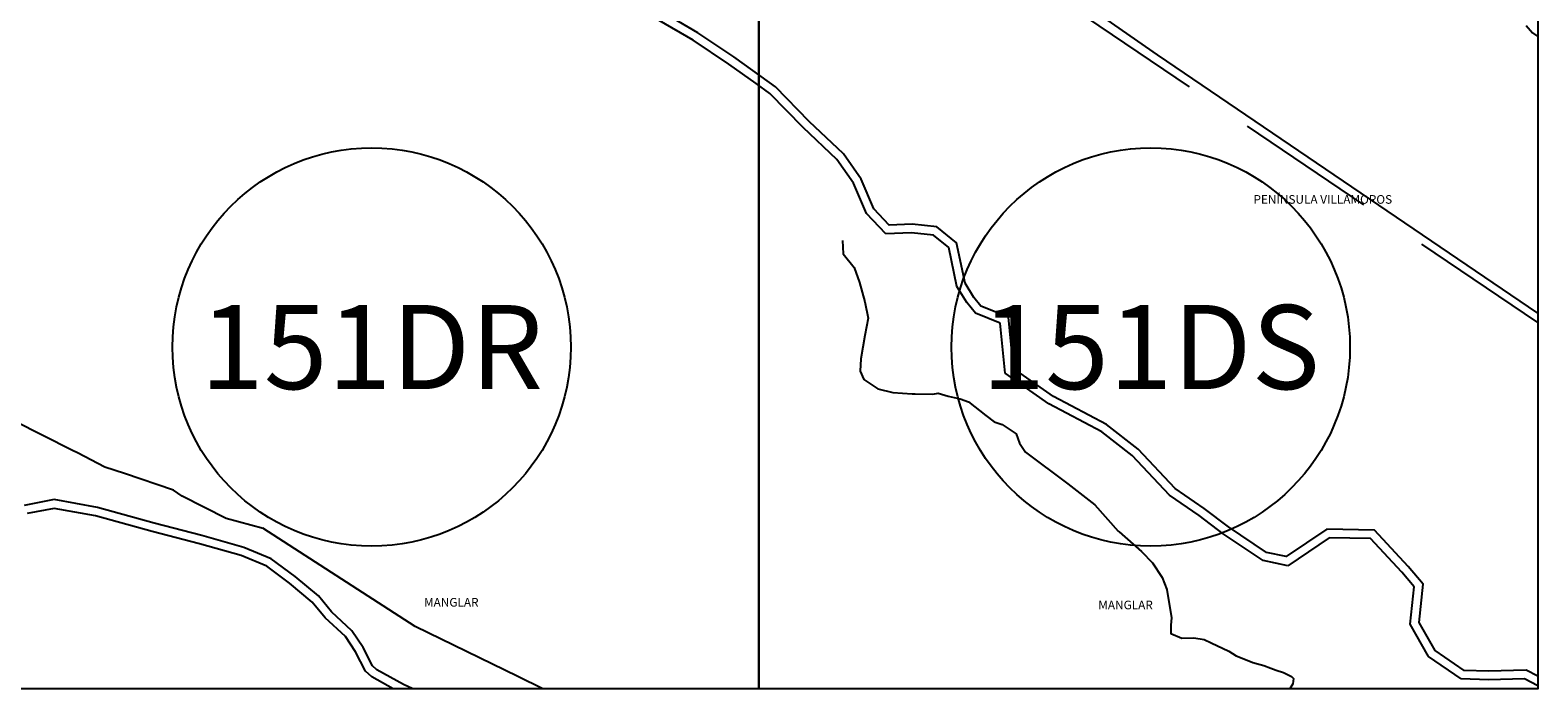
# Model space of a CAD drawing. Units: inches. Extents: x 264450 to 266850, y 2678163 to 2679963.
# Drawn here: x 266609 to 266738, y 2678915 to 2678971 of the extents above; entities that cross this region are included whole.
import ezdxf

# ---------------------------------------------------------------- set-up
doc = ezdxf.new("R2010")
doc.units = ezdxf.units.IN
doc.header["$LTSCALE"] = 40
doc.header["$MEASUREMENT"] = 0
doc.linetypes.add('OCULTA3', pattern=[0.45, 0.3, -0.15])
for name, color, linetype in [('Cuadricula', 7, 'Continuous'), ('Lomo', 7, 'Continuous'), ('Mangle', 3, 'Continuous'), ('PLEAMAR', 1, 'OCULTA3'), ('ZOFEMAT', 5, 'Continuous')]:
    doc.layers.add(name, color=color, linetype=linetype)

msp = doc.modelspace()

# ---------------------------------------------------------------- linework, layer by layer
at = {"color": 8, "linetype": 'OCULTA3'}
msp.add_lwpolyline([(266737.7, 2678946.22), (266691.04, 2678977.8), (266679.58, 2678982.29), (266676.2, 2678985.33), (266666.17, 2679001.39), (266650.12, 2679016.15)], dxfattribs=at)
at = {"color": 8}
msp.add_lwpolyline([(266737.7, 2678947.02), (266705.14, 2678969.16), (266691.57, 2678978.61), (266679.9, 2678983.03), (266676.74, 2678985.87), (266666.88, 2679001.83), (266650.41, 2679016.72)], dxfattribs=at)
at = {"layer": 'Cuadricula', "color": 7, "linetype": 'Continuous'}
for points in [[(266604.36, 2678974.13), (266671.03, 2678974.13), (266671.03, 2678914.87), (266604.36, 2678914.87)], [(266604.36, 2678974.13), (266671.03, 2678974.13), (266671.03, 2678914.87), (266604.36, 2678914.87)], [(266604.36, 2678974.13), (266671.03, 2678974.13), (266671.03, 2678914.87), (266604.36, 2678914.87)], [(266671.03, 2678974.13), (266737.7, 2678974.13), (266737.7, 2678914.87), (266671.03, 2678914.87)], [(266671.03, 2678974.13), (266737.7, 2678974.13), (266737.7, 2678914.87), (266671.03, 2678914.87)], [(266671.03, 2678974.13), (266737.7, 2678974.13), (266737.7, 2678914.87), (266671.03, 2678914.87)]]:
    msp.add_lwpolyline(points, close=True, dxfattribs=at)
at = {"layer": 'Lomo', "color": 7, "linetype": 'Continuous'}
for centre in [(266637.9, 2678944.13), (266704.57, 2678944.13)]:
    msp.add_circle(centre, 17.05, dxfattribs=at)
at = {"layer": 'Mangle', "color": 3}
for points in [[(266678.2, 2678953.24), (266678.25, 2678952.12), (266679.18, 2678950.93), (266679.64, 2678949.66), (266680.09, 2678948), (266680.39, 2678946.59), (266680.1, 2678945.11), (266679.76, 2678943.13), (266679.71, 2678942.08), (266680.01, 2678941.34), (266681.21, 2678940.55), (266682.49, 2678940.23), (266684.16, 2678940.13), (266684.4, 2678940.13), (266685.92, 2678940.11), (266686.39, 2678940.18), (266687.24, 2678939.94), (266688.25, 2678939.69), (266688.98, 2678939.45), (266690.47, 2678938.28), (266691.16, 2678937.73), (266691.85, 2678937.5), (266693.04, 2678936.71), (266693.33, 2678935.91), (266693.85, 2678935.13), (266697.48, 2678932.43), (266699.79, 2678930.61), (266701.77, 2678928.38), (266701.88, 2678928.3), (266703.79, 2678926.62), (266704.73, 2678925.65), (266705.55, 2678924.41), (266705.95, 2678923.37), (266706.34, 2678920.94), (266706.29, 2678920.31), (266706.29, 2678919.61), (266707.23, 2678919.2), (266708.25, 2678919.23), (266709.15, 2678919.1), (266709.74, 2678918.82), (266711.26, 2678918.09), (266711.88, 2678917.69), (266712.38, 2678917.49), (266713.32, 2678917.13), (266714.25, 2678916.88), (266714.84, 2678916.64), (266715.3, 2678916.48), (266715.93, 2678916.28), (266716.62, 2678915.92), (266716.78, 2678915.76), (266716.73, 2678915.29), (266716.47, 2678914.87)], [(266628.6, 2678928.62), (266628.61, 2678928.61), (266628.61, 2678928.61), (266625.44, 2678929.44), (266621.67, 2678931.36), (266620.95, 2678931.89), (266616.76, 2678933.32), (266615.06, 2678933.86), (266612.72, 2678935.07), (266612.3, 2678935.27), (266607.28, 2678937.81)], [(266652.56, 2678914.87), (266650.42, 2678915.92), (266641.61, 2678920.21), (266628.6, 2678928.63), (266628.6, 2678928.63), (266628.6, 2678928.62)]]:
    msp.add_lwpolyline(points, dxfattribs=at)
at = {"layer": 'PLEAMAR', "color": 1}
for points in [[(266737.7, 2678915.12), (266736.54, 2678915.72), (266733.47, 2678915.65), (266731.14, 2678915.72), (266728.34, 2678917.65), (266726.78, 2678920.4), (266727.11, 2678923.6), (266726.05, 2678924.86), (266723.38, 2678927.73), (266719.85, 2678927.79), (266716.31, 2678925.39), (266714.18, 2678925.86), (266710.78, 2678928.13), (266708.71, 2678929.72), (266706.18, 2678931.46), (266702.98, 2678934.85), (266700.38, 2678936.87), (266695.86, 2678939.27), (266692.12, 2678941.89), (266691.69, 2678946.18), (266689.58, 2678947.03), (266688.83, 2678947.94), (266687.98, 2678949.31), (266687.29, 2678952.65), (266685.97, 2678953.7), (266684.11, 2678953.92), (266681.89, 2678953.81), (266680.25, 2678955.56), (266679.13, 2678958.15), (266677.72, 2678960.2), (266674.83, 2678962.92), (266671.98, 2678965.83), (266670.79, 2678966.69), (266668.47, 2678968.36), (266665.41, 2678970.41), (266662.5, 2678972.1)], [(266641.41, 2678914.87), (266640.61, 2678915.24), (266638.33, 2678916.51), (266637.97, 2678916.83), (266637.18, 2678918.41), (266636.21, 2678919.85), (266634.46, 2678921.46), (266633.34, 2678922.82), (266631.34, 2678924.49), (266629.3, 2678926.01), (266626.96, 2678926.98), (266623.37, 2678928), (266619.3, 2678929.06), (266614.44, 2678930.39), (266610.74, 2678931.07), (266608.17, 2678930.58)]]:
    msp.add_lwpolyline(points, dxfattribs=at)
at = {"layer": 'ZOFEMAT'}
for points in [[(266737.7, 2678915.95), (266736.71, 2678916.46), (266733.47, 2678916.39), (266731.38, 2678916.45), (266728.9, 2678918.16), (266727.54, 2678920.56), (266727.88, 2678923.83), (266726.6, 2678925.35), (266723.71, 2678928.46), (266719.63, 2678928.54), (266716.16, 2678926.19), (266714.47, 2678926.55), (266711.21, 2678928.73), (266709.15, 2678930.32), (266706.66, 2678932.02), (266703.48, 2678935.4), (266700.78, 2678937.49), (266696.24, 2678939.9), (266692.83, 2678942.3), (266692.39, 2678946.7), (266690.03, 2678947.64), (266689.43, 2678948.37), (266688.68, 2678949.59), (266687.96, 2678953.06), (266686.26, 2678954.42), (266684.14, 2678954.66), (266682.19, 2678954.57), (266680.88, 2678955.97), (266679.79, 2678958.51), (266678.28, 2678960.68), (266675.35, 2678963.45), (266672.47, 2678966.4), (266671.22, 2678967.29), (266668.89, 2678968.97), (266665.8, 2678971.04), (266662.84, 2678972.76)], [(266736.69, 2678971.66), (266737.25, 2678971.04), (266737.7, 2678970.71)], [(266639.75, 2678914.87), (266637.9, 2678915.9), (266637.37, 2678916.37), (266636.53, 2678918.04), (266635.65, 2678919.36), (266633.92, 2678920.95), (266632.81, 2678922.29), (266630.88, 2678923.91), (266628.93, 2678925.37), (266626.72, 2678926.28), (266623.17, 2678927.28), (266619.11, 2678928.35), (266614.28, 2678929.67), (266610.74, 2678930.31), (266608.42, 2678929.87)]]:
    msp.add_lwpolyline(points, dxfattribs=at)

# ---------------------------------------------------------------- texts
at = {"char_height": 0.7407, "width": 34.6721, "attachment_point": 1}
for s, insert in [('{\\fArial|b0|i0|c0|p34;PENÍNSULA VILLAMOROS}', (266713.36, 2678957.14)), ('{\\fArial|b0|i0|c0|p34;MANGLAR}', (266642.38, 2678922.65)), ('{\\fArial|b0|i0|c0|p34;MANGLAR}', (266700.08, 2678922.42))]:
    msp.add_mtext(s, dxfattribs=dict(at, insert=insert))
at = {"layer": 'Lomo', "char_height": 7.2, "width": 33.2506, "attachment_point": 5}
for s, insert in [('{\\fArial|b0|i0|c0|p34;151DR}', (266637.9, 2678944.13)), ('{\\fArial|b0|i0|c0|p34;151DS}', (266704.57, 2678944.13))]:
    msp.add_mtext(s, dxfattribs=dict(at, insert=insert))

doc.saveas('drawing.dxf')
